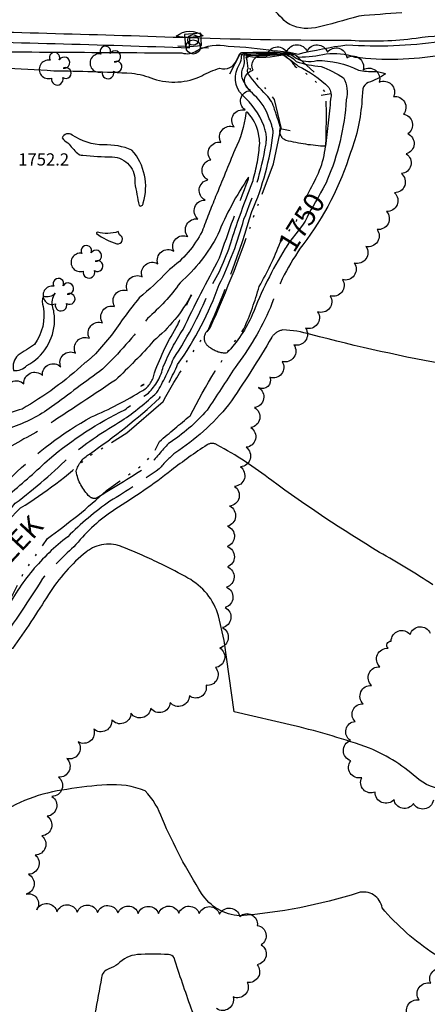
# Model space of a CAD drawing. Extents: x 4320220 to 4323177, y 204847 to 207717.
# Drawn here: x 4322189 to 4322389, y 205601 to 206085 of the extents above; entities that cross this region are included whole.
import ezdxf

# ---------------------------------------------------------------- set-up
doc = ezdxf.new("R2010")
doc.units = 0
doc.header["$LTSCALE"] = 100
doc.header["$MEASUREMENT"] = 0
doc.linetypes.add('CONDASH', pattern=[1.08, 1, -0.08])
doc.linetypes.add('WATER', pattern=[0.73, 0.5, -0.05, 0.01, -0.05, 0.01, -0.05, 0.01, -0.05])
doc.layers.get('0').update_dxf_attribs({"linetype": 'CONTINUOUS'})
for name, color, linetype in [('C-INDX', 4, 'CONTINUOUS'), ('C-INDXD', 4, 'CONDASH'), ('C-INDXD-CL', 4, 'CONTINUOUS'), ('C-INDXLBL', 4, 'CONTINUOUS'), ('C-INTRM', 44, 'CONTINUOUS'), ('C-INTRM-CL', 44, 'CONTINUOUS'), ('C-INTRMD', 44, 'CONDASH'), ('C-INTRMDDP', 44, 'CONDASH'), ('C-INTRMDDP-PAT', 44, 'CONTINUOUS'), ('C-INTRMDP', 44, 'CONTINUOUS'), ('C-INTRMDP-PAT', 44, 'CONTINUOUS'), ('C-SPOTEL', 44, 'CONTINUOUS'), ('H-STREAM', 5, 'WATER'), ('H-STREAM-TEXT', 5, 'CONTINUOUS'), ('M-VEGL', 3, 'CONTINUOUS'), ('M-VEGS', 3, 'CONTINUOUS'), ('P-SIDEWALK', 2, 'CONTINUOUS'), ('R-CURBRD', 6, 'CONTINUOUS'), ('U-CULVERT', 5, 'CONTINUOUS'), ('U-CURBINLET', 5, 'CONTINUOUS'), ('U-PWRPOLE', 7, 'CONTINUOUS')]:
    doc.layers.add(name, color=color, linetype=linetype)
doc.styles.add('ITALIC', font='ROMANS.SHX', dxfattribs={"oblique": 25})
doc.styles.get("Standard").update_dxf_attribs({"font": 'ROMANS.shx'})

# ---------------------------------------------------------------- blocks, each defined once
blk = doc.blocks.new('PPOLE')
at = {"linetype": 'CONTINUOUS'}
for p, q in [((-0.035, 0), (-0.075, 0)), ((0.035, 0), (0.075, 0))]:
    blk.add_line(p, q, dxfattribs=at)
blk.add_circle((0, 0), 0.035, dxfattribs=at)
blk = doc.blocks.new('CI')
for p, q in [((0.04, 0.03), (-0.04, 0.03)), ((-0.04, 0.03), (-0.04, -0.03)), ((0.04, 0), (0.04, 0.03)), ((0.04, -0.03), (0.04, 0)), ((-0.04, -0.03), (0.04, -0.03))]:
    blk.add_line(p, q)
blk.add_circle((0, 0), 0.0261)
blk = doc.blocks.new('TREE')
at = {"linetype": 'CONTINUOUS'}
for centre, radius, start, end in [((-0.0091, 0.0536), 0.0258, 335.8002, 210.2293), ((0.0382, 0.0291), 0.0275, 260.759, 149.6138), ((-0.0394, -0.0039), 0.0452, 79.7264, 289.7946), ((0.046, -0.0217), 0.0266, 236.6404, 117.338), ((0.0039, -0.0522), 0.0287, 168.2151, 16.7673)]:
    blk.add_arc(centre, radius, start, end, dxfattribs=at)
blk = doc.blocks.new('DEP')
blk.add_line((0, -0.05), (0, 0))

msp = doc.modelspace()

# ---------------------------------------------------------------- linework, layer by layer
at = {"layer": 'C-INDX'}
for points, elevation in [([(4322311.37, 206036.47, 0.133268), (4322304.22, 206047.68, -0.116181), (4322298.22, 206056.1, -0.185781), (4322299.04, 206061.85, 0.140484), (4322299.3, 206065.45), (4322299.18, 206066.43)], 1750), ([(4322299.18, 206066.43, -0.668955), (4322300.18, 206067.39, 0.04483), (4322318.83, 206067.87, -0.130138), (4322324.8, 206064.25, 0.064839), (4322337.03, 206061.82, -0.051639), (4322348.13, 206056.12, -0.190759), (4322349.42, 206045.44)], 1750), ([(4322405.23, 205664.18, 0.02865), (4322401.65, 205641.42, 0.038613), (4322397.45, 205626.28, -0.41327), (4322392.77, 205625.38, -0.069189), (4322367.05, 205648.12, 0.4586), (4322355.36, 205655.55, -0.05686), (4322297.08, 205644.24, -0.236845), (4322278.3, 205655.2, -0.040307), (4322259.01, 205691.81, 0.106373), (4322250.54, 205705.67), (4322250.54, 205705.67, 0.117043), (4322231.66, 205708.56, 0.033129), (4322211.97, 205706.36)], 1760)]:
    msp.add_lwpolyline(points, format="xyb", dxfattribs=dict(at, elevation=elevation))
at = {"layer": 'C-INDXD', "flags": 128}
for points, elevation in [([(4322349.42, 206045.44, -0.085573), (4322339.95, 206005.61)], 1750), ([(4322319.46, 205972.29, 0.046752), (4322303.24, 205939.7, -0.08763), (4322290.72, 205920.93, -0.205014), (4322282.64, 205923.51, -0.547395), (4322281.51, 205932.17, 0.031747), (4322303.04, 205990.53, 0.073581), (4322313.56, 206029.19, 0.08718), (4322311.37, 206036.47)], 1750), ([(4322211.97, 205706.36, 0.118886), (4322176.6, 205692.92, 0.167169), (4322165.32, 205677.68, 0.06915), (4322161.43, 205644.3, 0.00261), (4322164.22, 205623.64)], 1760)]:
    msp.add_lwpolyline(points, format="xyb", dxfattribs=dict(at, elevation=elevation))
at = {"layer": 'C-INDXD', "elevation": 1760, "flags": 128}
msp.add_lwpolyline([(4322249.74, 205905.41, 0.049071), (4322248.48, 205904.67), (4322250.01, 205905.5), (4322249.74, 205905.41)], format="xyb", close=True, dxfattribs=at)
at = {"layer": 'C-INDXD-CL', "elevation": 1750}
msp.add_lwpolyline([(4322339.95, 206005.61), (4322339.81, 206005.28), (4322338.92, 206003.49), (4322337.95, 206001.67), (4322336.82, 205999.6), (4322335.58, 205997.37), (4322334.34, 205995.18), (4322333.17, 205993.17), (4322332.08, 205991.31), (4322331.09, 205989.51), (4322330.16, 205987.69), (4322329.16, 205985.8), (4322327.92, 205983.8), (4322326.35, 205981.66), (4322324.59, 205979.45), (4322322.85, 205977.25), (4322321.28, 205975.11), (4322319.86, 205972.96), (4322319.46, 205972.29)], dxfattribs=at)
at = {"layer": 'C-INTRM'}
for points, elevation in [([(4322376.71, 206088.16, 0.000184), (4322355.55, 206086.56, -0.020366), (4322334.27, 206080.82, -0.187283), (4322320.03, 206083.35, -0.026084), (4322311.77, 206092.06, 0.162881)], 1756), ([(4322104.64, 205952.17), (4322104.25, 205960.28, -0.045441), (4322103.91, 205995.81, -0.077292), (4322103.95, 206009.05, 0.019977), (4322115.91, 206039.7, -0.015777), (4322118.96, 206052.81, -0.251756), (4322127.61, 206064.03, -0.128344), (4322150.59, 206069.16, -0.000078), (4322268.63, 206068.42, 0.228169), (4322275.86, 206069.5, -0.184417), (4322291.42, 206071.8, -0.026799), (4322314.22, 206069.44, -0.056787), (4322325.86, 206067.84, -0.027093), (4322349.75, 206072.42, 0.051938), (4322395.54, 206074.1, -0.034446), (4322431.56, 206072.32, -0.023302), (4322480.14, 206068.31, -0.051165), (4322485.1, 206066.21)], 1756), ([(4322157.93, 205883.44, -0.146091), (4322149.69, 205885.43, -0.037786), (4322134.57, 205891.67, -0.117123), (4322128.43, 205900.83, 0.151071), (4322116.9, 205913.94, -0.1409), (4322110.07, 205919.62, -0.037178), (4322111.03, 205938.45, 0.063539), (4322109.71, 205967.62, -0.011042), (4322110.5, 205999.38, -0.196221), (4322112.39, 206010.2, 0.064325), (4322128.62, 206053.72, -0.218901), (4322131.91, 206057.43, -0.129085), (4322154.42, 206061.58, -0.014139), (4322205.58, 206059.67, -0.010961), (4322243.93, 206058.48, -0.068513), (4322254.69, 206055.65, 0.190262), (4322278.39, 206057.18, -0.060228), (4322287.32, 206060.89, 0.395797), (4322295.39, 206064.69, 0.094436), (4322296.75, 206067.51)], 1754), ([(4322308.84, 206032.76, 0.127439), (4322298.37, 206047.58, -0.357737), (4322296.95, 206062.87, 0.15492), (4322297.97, 206066.97)], 1752), ([(4322296.75, 206067.51, -0.21219), (4322298.07, 206068.6, -0.025173), (4322319.72, 206068.53, -0.138934), (4322326.02, 206066.42, 0.063179), (4322339.51, 206067.95, -0.122704), (4322353.61, 206066.42, 0.071311), (4322396, 206067.39, -0.03238), (4322434.15, 206065.7, -0.030483), (4322481.73, 206060.83, -0.578378), (4322484.89, 206054.93, -0.062548), (4322474.51, 206035.15, 0.109064), (4322470.32, 206023.07, 0.050571), (4322474.98, 206011.43, -0.002821), (4322477.94, 205993.39, -0.009463), (4322473.8, 205969.71, 0.011171), (4322460.26, 205946.89, 0.125938), (4322451.16, 205912.83, -0.311811), (4322446.82, 205909.61, -0.045043), (4322400.97, 205914.74, -0.019913), (4322331.96, 205930.05, 0.055536), (4322318.23, 205932.32), (4322317.79, 205932.15)], 1754), ([(4322297.97, 206066.97, -0.467924), (4322299.92, 206067.95, -0.02232), (4322320.59, 206067.95, -0.164459), (4322324.49, 206065.94, 0.183209), (4322334.91, 206064.66, -0.124732), (4322355.42, 206059.97, 0.055338), (4322363.29, 206059.32, -0.116302), (4322368.69, 206058.11, -0.076599), (4322360.26, 206053.91, 0.222111), (4322357.57, 206050.72), (4322357.14, 206045.15)], 1752), ([(4322306.2, 206028.89, 0.143229), (4322300.97, 206039.07, 0.792504), (4322299.99, 206038.61, -0.089555), (4322294.59, 206020.81, -0.004358), (4322285.18, 205997.79)], 1754), ([(4322219.88, 206018.15, 0.019708), (4322234.35, 206017.28, -0.439644), (4322245.45, 206004.4, 0.003809), (4322247.52, 205993.39, 0.648337), (4322249.57, 205994.67, 0.261714), (4322244.06, 206020.61, 0.113922), (4322230.11, 206023.21, -0.14714), (4322214.71, 206028.06, 0.499803), (4322209.74, 206026.61)], 1754), ([(4322209.74, 206026.61, 0.118364), (4322212.55, 206024.27, 0.03491), (4322217.24, 206019.07)], 1754), ([(4322261.47, 205961.01, -0.033123), (4322247.61, 205948.05, 0.02028), (4322234.04, 205929.6, -0.005237), (4322226.13, 205920.5)], 1754), ([(4322220.75, 205915.93, -0.057838), (4322189.98, 205893.38, 0.017429), (4322166.96, 205884.93), (4322166.76, 205884.82)], 1754), ([(4322392.04, 205807.01, 0.013547), (4322365.82, 205822.92, -0.023484), (4322312.77, 205858.23, 0.041592), (4322285.84, 205875.83)], 1756), ([(4322403.97, 205708.24), (4322401.15, 205706.43, -0.178653), (4322385.31, 205711.04, 0.085659), (4322360.88, 205726.68, 0.025895), (4322323.91, 205737.67), (4322294.31, 205744.57), (4322289.46, 205779.55), (4322286.65, 205791.71, 0.198555), (4322271.58, 205810.26, 0.017234), (4322258.51, 205817.08)], 1758), ([(4322265.07, 205566.82, -0.000173), (4322273.68, 205588.45, 0.211243), (4322273.18, 205598.83, -0.007486), (4322264.76, 205623.55, 0.289233), (4322262.01, 205625.15, 0.02698), (4322246.72, 205625.16, 0.182089), (4322237.16, 205620.5, -0.060962), (4322232.66, 205618.21, 0.287198), (4322229.07, 205613.89, -0.004049), (4322225.8, 205596.13, -0.094648), (4322221.66, 205585.68, 0.006635), (4322225.51, 205559.42, -0.184758), (4322213.82, 205518.27, 0.017298), (4322200.79, 205497.02)], 1762)]:
    msp.add_lwpolyline(points, format="xyb", dxfattribs=dict(at, elevation=elevation))
at = {"layer": 'C-INTRM', "elevation": 1754}
for points in [[(4322237.34, 205980.62, -0.155676), (4322227.06, 205980.27, 0.554884), (4322226.64, 205979.59, 0.094661), (4322236.63, 205974.63, 0.943634), (4322237.89, 205978.98, 0.047115), (4322237.34, 205980.62)], [(4322206.03, 205936.66, 0.072732), (4322205.15, 205943.3, -0.232319), (4322206.28, 205950.3, -0.323503), (4322200.5, 205948.82, 0.197863), (4322200.4, 205943.72, -0.204237), (4322196.09, 205925.16, -0.018082), (4322188.04, 205919.86, 0.264866), (4322185.8, 205912.39, 0.245545), (4322192.39, 205914.76, 0.266403), (4322206.03, 205936.66)]]:
    msp.add_lwpolyline(points, format="xyb", close=True, dxfattribs=at)
at = {"layer": 'C-INTRM-CL', "elevation": 1754}
msp.add_lwpolyline([(4322217.24, 206019.07), (4322217.56, 206018.8), (4322218.37, 206018.36), (4322219.11, 206018.2), (4322219.88, 206018.15)], dxfattribs=at)
at = {"layer": 'C-INTRMD', "flags": 128}
for points, elevation in [([(4322357.14, 206045.15, -0.075704), (4322351.57, 206019.55, -0.087867), (4322328.11, 205974.16, 0.076319), (4322312.16, 205943.24, -0.058972), (4322294.74, 205913.75, -0.006399), (4322280.97, 205892.88, -0.070984), (4322262.04, 205876.4, 0.015229), (4322252.65, 205865.64, -0.003042), (4322226.92, 205849.64, -0.280689), (4322223.21, 205850.29, -0.156159), (4322216.6, 205862.81, -0.182937), (4322223.12, 205871.26, 0.036375), (4322257.65, 205898.72, 0.045529), (4322266.5, 205915.31, 0.069954), (4322286.96, 205954.53, 0.049705), (4322299.09, 205986.72, 0.059158), (4322309.88, 206023.14, 0.149712), (4322308.84, 206032.76)], 1752), ([(4322317.79, 205932.15, 0.184454), (4322312.84, 205928.7, -0.018598), (4322291.55, 205895.36, -0.076445), (4322265.21, 205871.73, 0.05025), (4322257.45, 205863.9, -0.016262), (4322233.24, 205848.05, 0.04443), (4322212.48, 205830.61, 0.111638), (4322181.74, 205793.82, -0.47175), (4322171.95, 205791.61, -0.024116), (4322157.26, 205800.85, -0.433479), (4322156.73, 205808.92, -0.007596), (4322186.69, 205847.08, 0.031037), (4322214.38, 205870.92, -0.035688), (4322239.11, 205887.72, 0.041149), (4322256.27, 205901.49, 0.042), (4322264.49, 205918.08, 0.050995), (4322282.97, 205953.65, 0.067754), (4322293.65, 205978.36, -0.010236), (4322303.58, 206005.79, 0.054477), (4322306.88, 206024.05, 0.05005), (4322306.2, 206028.89)], 1754), ([(4322285.84, 205875.83, 0.284975), (4322280.97, 205875.72, 0.024505), (4322263.5, 205863.24, -0.026381), (4322235.61, 205843.97, 0.076904), (4322216.49, 205826.69, 0.023035), (4322200.11, 205810.08, -0.019687), (4322178.75, 205778.43, 0.075845), (4322170.58, 205765.58, -0.011082), (4322158.7, 205741.57, 0.09857), (4322152.15, 205703.41, -0.020317), (4322151.16, 205683.1, -0.410486), (4322148.13, 205678.86, -0.07715), (4322135.22, 205680.07, -0.229335), (4322128.26, 205687.51, -0.057594), (4322126.82, 205716.93, -0.050278), (4322129.88, 205747.13, -0.105154), (4322146.68, 205797.87, -0.078282), (4322162.41, 205823.91, 0.005373), (4322183.94, 205851.65, 0.01526), (4322203.5, 205868.95, -0.06192), (4322240.49, 205893.01, -0.007382), (4322252.11, 205901.24, 0.145045), (4322259.47, 205914.26, -0.043371), (4322269.18, 205932.44, -0.013294), (4322287.12, 205967.62, -0.012516), (4322301.23, 206005.99, 0.063608), (4322301.39, 206007.33, 0.052165), (4322286.27, 205979.13, -0.094478), (4322267.7, 205955.42, -0.058284), (4322251.64, 205937.88, -0.034515), (4322229.63, 205912.92, 0.000698), (4322204.55, 205894.49, -0.083034), (4322184.4, 205884.17, 0.037358), (4322170.84, 205876.93, -0.070011), (4322149.68, 205874.76, -0.014677), (4322134.89, 205879.85)], 1756), ([(4322285.18, 205997.79, 0.002075), (4322278.52, 205980.71, -0.117628), (4322262.55, 205961.97), (4322261.47, 205961.01)], 1754), ([(4322135.51, 205784.51, 0.011734), (4322149.43, 205813.56, -0.027091), (4322172.46, 205844.06, -0.086952), (4322185.33, 205860.3, -0.070842), (4322224.23, 205889.54, 0.034683), (4322249.34, 205902.5, 0.223099), (4322255.12, 205911.17, -0.046515), (4322266.56, 205934.79, -0.002814), (4322273.29, 205949.56, -0.096626), (4322254.68, 205926.86, -0.024264), (4322235.91, 205907.58, -0.002011), (4322198.23, 205882.6, 0.025361), (4322175.03, 205869.1, -0.084086), (4322160.84, 205867.18, -0.163637), (4322131.79, 205873.12, 0.014143), (4322125.45, 205878.14)], 1758), ([(4322226.13, 205920.5, -0.039267), (4322220.75, 205915.93)], 1754), ([(4322258.51, 205817.08, 0.019962), (4322239.61, 205825.47, 0.272892), (4322221.61, 205823.15, 0.082043), (4322203.05, 205802.22, -0.014235), (4322185.3, 205775.61, 0.004975), (4322168.92, 205735.98, 0.057833), (4322165.89, 205725.99, 0.023641), (4322159.07, 205703.39, -0.001704), (4322155.29, 205647.07, 0.050204), (4322160.23, 205596.56, -0.07988), (4322161.41, 205544.58, 0.004592), (4322159.98, 205531.35, -0.45557), (4322157.6, 205528.73, -0.049587), (4322146.41, 205527.2, -0.327636), (4322137.99, 205533.12, -0.029113), (4322128.55, 205586.92, -0.050274), (4322124.13, 205639.87, -0.033147), (4322121.78, 205710.2, -0.083816), (4322124.01, 205734.49, 0.006315), (4322125.82, 205746.27)], 1758)]:
    msp.add_lwpolyline(points, format="xyb", dxfattribs=dict(at, elevation=elevation))
at = {"layer": 'C-INTRMDDP', "elevation": 1748, "flags": 128}
msp.add_lwpolyline([(4322341.71, 206045.72, -0.01101), (4322339.24, 206022.51, -0.047551), (4322319.92, 206025.41, -0.418278), (4322317.11, 206031.65, 0.010315), (4322314.2, 206040.62)], format="xyb", dxfattribs=at)
at = {"layer": 'C-INTRMDP', "elevation": 1756}
msp.add_lwpolyline([(4322279.07, 206076.77, -0.103045), (4322265.84, 206076.7, -0.35145), (4322279.07, 206076.77)], format="xyb", close=True, dxfattribs=at)
at = {"layer": 'C-INTRMDP', "elevation": 1748}
for points in [[(4322300.39, 206065.89, -0.947435), (4322301.24, 206066.78, 0.091809), (4322318.38, 206067.53, -0.025717), (4322325.83, 206061.92, -0.092443), (4322340.85, 206051.47, -0.220509), (4322341.71, 206045.72)], [(4322314.2, 206040.62, 0.139891), (4322310.08, 206047.77, -0.036236), (4322301.3, 206058.03, -0.248825), (4322301.13, 206060.83, 0.06124), (4322300.39, 206065.89)]]:
    msp.add_lwpolyline(points, format="xyb", dxfattribs=at)
at = {"layer": 'H-STREAM', "flags": 128}
for points in [[(4322304.25, 204904.19), (4322302.8, 204914.64), (4322285.8, 204944.06), (4322281.04, 204958.73), (4322281.18, 204965.73), (4322275.87, 204978.71, 0.049633), (4322253.34, 205002.71), (4322236.87, 205017.96, -0.005239), (4322183.5, 205049.76), (4322167.54, 205066.27, -0.030888), (4322129.05, 205122.47), (4322125.37, 205135.55, 0.043015), (4322126.9, 205194.1), (4322132.82, 205226.89), (4322134.68, 205254.17), (4322132, 205276.26, -0.022748), (4322148.25, 205320.13), (4322154.68, 205339.85), (4322160.62, 205368.79), (4322164.02, 205405.5), (4322157.8, 205448.1), (4322143.15, 205509.32, -0.022585), (4322131.18, 205579.81), (4322126.83, 205613.35, 0.013023), (4322127.39, 205701.99), (4322128.26, 205727.29), (4322133.76, 205759.81), (4322140.21, 205778.69), (4322156.89, 205808.64, -0.031984), (4322189.3, 205844.73, 0.047264), (4322222.78, 205870.1), (4322241.57, 205881.6), (4322259.4, 205897.13, -0.032752), (4322282.46, 205933.33, 0.026711), (4322304.53, 205989.7), (4322313.61, 206013.85), (4322317.44, 206031.79), (4322314.17, 206045.55), (4322302.44, 206059.89, -0.002837), (4322301.02, 206066.62)], [(4322330, 204903.52), (4322329.77, 204906.48), (4322318.17, 204935.4), (4322309.19, 204967.04), (4322304.24, 204979.24), (4322292.63, 204998.55), (4322279.45, 205012.38, -0.001513), (4322228.44, 205044.42, -0.076318), (4322191.91, 205067.81), (4322174.16, 205086.76, 0.049819), (4322160.15, 205107.71, -0.033254), (4322150.33, 205138.62, 0.026381), (4322153.69, 205161.15, 0.015174), (4322150.76, 205184.62, 0.000359), (4322151.7, 205208.85, 0.094962), (4322149.58, 205226.01), (4322149.58, 205226.01, 0.008454), (4322150.11, 205244.45, -0.083853), (4322152.83, 205283.57, -0.058157), (4322158.74, 205308.18), (4322158.74, 205308.18), (4322166.2, 205320.98, 0.068796), (4322183.81, 205408.99, 0.008748), (4322185.53, 205432.75, 0.061809), (4322184.19, 205444.48, -0.029954), (4322172.83, 205462.68, -0.009179), (4322172.52, 205487.87, 0.078403), (4322165.32, 205508.96, -0.099056), (4322159.62, 205531.39, -0.002618), (4322159.71, 205555.99, 0.077143), (4322155.71, 205591.15, -0.023406), (4322150.35, 205641.11, -0.001458), (4322151.46, 205704.57), (4322150.25, 205717.08, -0.020123), (4322153.15, 205745.49), (4322164.03, 205768.54, 0.05621), (4322190.73, 205812.88), (4322202.51, 205829.76, 0.030453), (4322231.49, 205853.28, -0.005848), (4322250.37, 205866.67), (4322255.28, 205872.76), (4322257.61, 205877.39, -0.006619), (4322272.67, 205890.09, -0.040994), (4322299.12, 205932.85, 0.038068), (4322306.62, 205953.55, 0.037287), (4322316.95, 205975.25), (4322324.56, 205984.99, -0.032288), (4322333.77, 206005.28, 0.128576), (4322339.59, 206028.53, 0.009535), (4322339.54, 206048.61, 0.099259), (4322324.7, 206061.45, 0.117664), (4322318.3, 206067.49)]]:
    msp.add_lwpolyline(points, format="xyb", dxfattribs=at)
at = {"layer": 'M-VEGL'}
for points in [[(4322181.9, 205901.42, -0.7), (4322190.9, 205905.72, -0.7), (4322199.99, 205909.9, -0.7), (4322209.07, 205914.07, -0.7), (4322216.27, 205920.89, -0.7), (4322223.17, 205928.13, -0.7), (4322229.64, 205935.73, -0.7), (4322235.52, 205943.81, -0.7), (4322241.74, 205951.6, -0.7), (4322249.11, 205958.36, -0.7), (4322256.74, 205964.81, -0.7), (4322264.6, 205970.99, -0.7), (4322271.55, 205978.11, -0.7), (4322276.51, 205986.76, -0.7), (4322279.98, 205996.12, -0.7), (4322281.29, 206006.03, -0.7), (4322282.81, 206015.87, -0.7), (4322287.76, 206024.46, -0.7), (4322294.28, 206032.03, -0.7), (4322299.67, 206040.38, -0.7), (4322302.28, 206049.99, -0.7), (4322303.58, 206059.9, -0.7), (4322310.45, 206066.86, -0.7), (4322320.18, 206068.92, -0.7), (4322330.17, 206069.05, -0.7), (4322340.17, 206068.75, -0.7), (4322349.67, 206066.04, -0.7), (4322357.72, 206060.14, -0.7), (4322365.68, 206054.08, -0.7), (4322372.63, 206046.94, -0.7), (4322377.52, 206038.27, -0.7), (4322379.66, 206028.72, -0.7), (4322378.97, 206018.79, -0.7), (4322376.56, 206009.09, -0.7), (4322373.19, 205999.67, -0.7), (4322369.24, 205990.5, -0.7), (4322364.57, 205981.67, -0.7), (4322359.11, 205973.3, -0.7), (4322353.41, 205965.08, -0.7), (4322347.53, 205957, -0.7), (4322341.52, 205949, -0.7), (4322335.37, 205941.12, -0.7), (4322329.4, 205933.1, -0.7), (4322323.66, 205924.91, -0.7), (4322317.95, 205916.7, -0.7), (4322311.87, 205908.95, -0.7), (4322306.31, 205903.9, -0.7), (4322304.36, 205894.09, -0.7), (4322302.52, 205884.26, -0.7), (4322300.2, 205874.54, -0.7), (4322297.41, 205864.94, -0.7), (4322294.52, 205855.36, -0.7), (4322292.08, 205845.67, -0.7), (4322290.99, 205835.76, -0.7), (4322290.93, 205825.77, -0.7), (4322290.97, 205815.77, -0.7), (4322290.59, 205805.78, -0.7), (4322289.84, 205795.81, -0.7), (4322288.59, 205785.89, -0.7), (4322287.24, 205775.98, -0.7), (4322285.06, 205766.25, -0.7), (4322280.5, 205757.57, -0.7), (4322272.29, 205752.38, -0.7), (4322262.85, 205749.1, -0.7), (4322253.26, 205746.29, -0.7), (4322243.57, 205743.8, -0.7), (4322234.08, 205740.66, -0.7), (4322225.22, 205736.11, -0.7), (4322217.62, 205729.71, -0.7), (4322211.98, 205721.5, -0.7), (4322207.91, 205712.38, -0.7), (4322204.72, 205702.91, -0.7), (4322202.35, 205693.2, -0.7), (4322199.75, 205683.54, -0.7), (4322196.45, 205674.1, -0.7), (4322193.13, 205664.68, -0.7), (4322191.94, 205654.92, -0.7), (4322197.23, 205647.24, -0.7), (4322207.17, 205646.23, -0.7), (4322217.16, 205646.07, -0.7), (4322227.16, 205645.92, -0.7), (4322237.16, 205645.67, -0.7), (4322247.16, 205645.4, -0.7), (4322257.15, 205645.4, -0.7), (4322267.15, 205645.57, -0.7), (4322277.15, 205645.38, -0.7), (4322287.14, 205645.1, -0.7), (4322297.06, 205643.97, -0.7), (4322305.68, 205639.46, -0.7), (4322307.6, 205629.96, -0.7), (4322305.57, 205620.21, -0.7), (4322300.71, 205611.52, -0.7), (4322293.8, 205604.38, -0.7), (4322285.66, 205598.64, -0.7)], [(4322392.3, 205701.01, -0.7), (4322382.43, 205699.42, -0.7), (4322372.94, 205701.37, -0.7), (4322363.64, 205705.04, -0.7), (4322357.04, 205712.11, -0.7), (4322351.63, 205720.43, -0.7), (4322351.45, 205730.43, -0.7), (4322353.78, 205739.8, -0.7), (4322357.82, 205748.37, -0.7), (4322361.88, 205757.51, -0.7), (4322365.93, 205766.65, -0.7), (4322369.99, 205775.79, -0.7), (4322371.53, 205779.28, -0.7), (4322371.53, 205779.28, -0.7), (4322380.85, 205782.6, -0.7), (4322390.7, 205783.19, -0.7)], [(4322380.27, 205594.24, -0.7), (4322385.27, 205602.87, -0.7), (4322391, 205611.07, -0.7), (4322397.7, 205617.91, -0.7), (4322407.3, 205620.72, -0.7), (4322416.07, 205623.29, -0.7), (4322416.07, 205623.29, -0.7), (4322420.99, 205614.77, -0.7), (4322421.82, 205604.89, -0.7), (4322421.2, 205594.91, -0.7)]]:
    msp.add_lwpolyline(points, format="xyb", dxfattribs=at)
at = {"layer": 'P-SIDEWALK'}
msp.add_lwpolyline([(4322019.89, 206083.37), (4322019.79, 206078.37, -0.005571), (4322103.82, 206075.95), (4322140.09, 206074.65, -0.002902), (4322272.39, 206070.99), (4322272.54, 206075.98)], format="xyb", dxfattribs=at)
at = {"layer": 'R-CURBRD'}
for points in [[(4322769.91, 206233.67), (4322766, 206189.12), (4322759.72, 206105.69, -0.315642), (4322748.57, 206097.28, 0.000337), (4322166.33, 206115.91, -0.003135)], [(4322140.23, 206079.65, -0.002899), (4322272.54, 206075.98, 0.007541), (4322351.82, 206074.63, 0.046235), (4322383.75, 206075.7, -0.044988), (4322407.56, 206077.06)]]:
    msp.add_lwpolyline(points, format="xyb", dxfattribs=at)
at = {"layer": 'U-CULVERT'}
msp.add_lwpolyline([(4322333.6, 206058.98), (4322324.46, 206067.38), (4322297.17, 206067.87), (4322291.99, 206058.01)], dxfattribs=at)

# ---------------------------------------------------------------- block references
at = {"layer": 'C-INTRMDDP-PAT', "xscale": 100, "yscale": 100, "zscale": 100, "rotation": 79.15265315704653}
msp.add_blockref('DEP', (4322316.95, 206031.14, 1748), dxfattribs=at)
at = {"layer": 'C-INTRMDP-PAT', "xscale": 100, "yscale": 100, "zscale": 100, "rotation": 280.6603482945353}
msp.add_blockref('DEP', (4322341.94, 206048.54, 1748), dxfattribs=at)
at = {"layer": 'M-VEGS', "xscale": 100, "yscale": 100, "zscale": 100}
for p in [(4322231.88, 206063.81), (4322206.88, 206060.73), (4322222.54, 205965.82), (4322208.79, 205949.67)]:
    msp.add_blockref('TREE', p, dxfattribs=at)
at = {"layer": 'U-CURBINLET', "xscale": 100, "yscale": 100, "zscale": 100, "rotation": 4.5}
msp.add_blockref('CI', (4322274.09, 206074.8, 1756.52), dxfattribs=at)
at = {"layer": 'U-PWRPOLE', "xscale": 100, "yscale": 100, "zscale": 100, "rotation": 356.6}
msp.add_blockref('PPOLE', (4322274.16, 206071.36), dxfattribs=at)

# ---------------------------------------------------------------- texts
at = {"layer": 'C-INDXLBL', "style": 'ITALIC', "oblique": 25}
msp.add_text('1750', height=10, rotation=58.4, dxfattribs=at).set_placement((4322323.72, 205969.67, 1750))
at = {"layer": 'C-SPOTEL'}
msp.add_text('1752.2', height=6, dxfattribs=at).set_placement((4322188.14, 206013.07, 1752.21))
at = {"layer": 'H-STREAM-TEXT', "style": 'ITALIC', "oblique": 25}
msp.add_text('CREEK', height=10, rotation=47, dxfattribs=at).set_placement((4322172.29, 205804.23))

doc.saveas('drawing.dxf')
